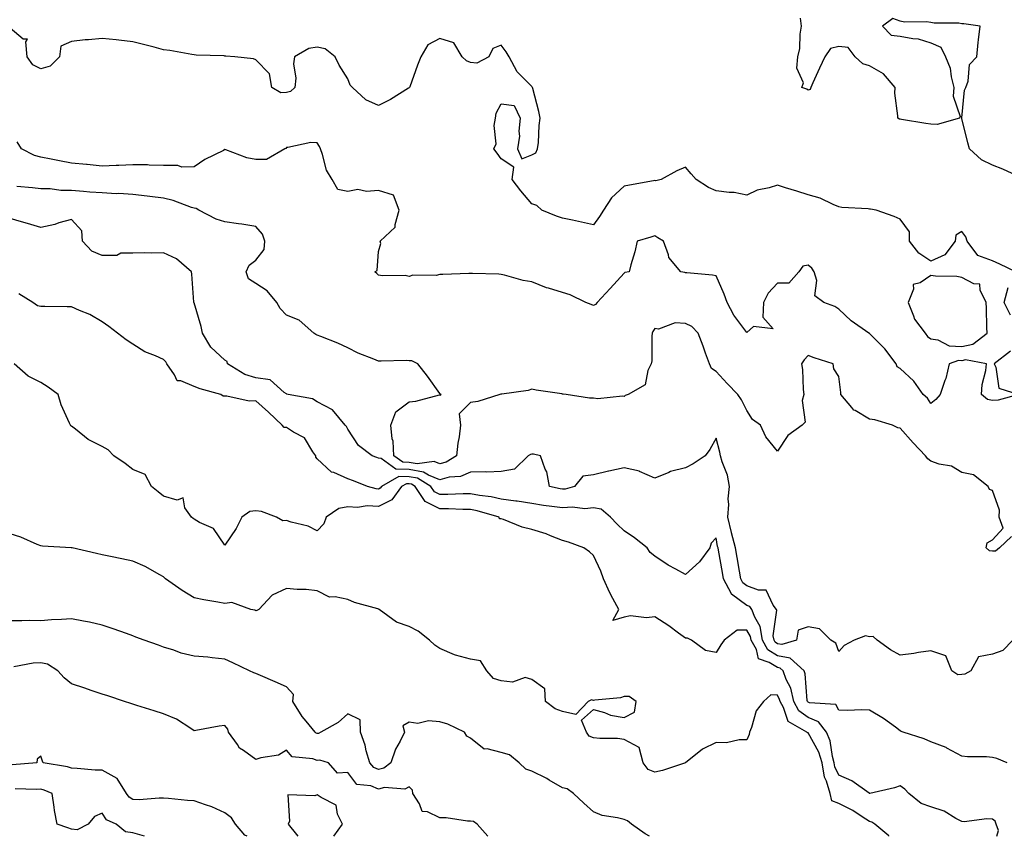
# Model space of a CAD drawing. Units: inches. Extents: x 936803 to 939443, y 7363898 to 7366538.
# Drawn here: x 937831 to 938152, y 7363898 to 7364164 of the extents above; entities that cross this region are included whole.
import ezdxf

# ---------------------------------------------------------------- set-up
doc = ezdxf.new("R2010")
doc.units = ezdxf.units.IN
doc.header["$MEASUREMENT"] = 0
doc.layers.add('Contour_93687363', color=7, linetype='Continuous', true_color=0xde1cab)

msp = doc.modelspace()

# ---------------------------------------------------------------- linework, layer by layer
at = {"layer": 'Contour_93687363'}
for points in [[(938157.33, 7364112.64, 3343), (938151.46, 7364115.33, 3343), (938148.05, 7364116.65, 3343), (938144.45, 7364118.32, 3343), (938140.57, 7364121.92, 3343), (938140.02, 7364123.9, 3343), (938138.14, 7364131.82, 3343), (938138.12, 7364131.92, 3343), (938138.15, 7364132.02, 3343), (938138.94, 7364141.03, 3343), (938139.4, 7364141.92, 3343), (938140.16, 7364144.03, 3343), (938140.55, 7364149.42, 3343), (938142.95, 7364151.92, 3343), (938143.37, 7364156.6, 3343), (938143.56, 7364157.43, 3343), (938144.06, 7364161.92, 3343), (938138.76, 7364162.63, 3343), (938138.05, 7364162.7, 3343), (938137.13, 7364162.85, 3343), (938129.05, 7364162.92, 3343), (938128.05, 7364163.15, 3343), (938126.61, 7364163.36, 3343), (938119.39, 7364163.26, 3343), (938118.05, 7364163.54, 3343), (938115.58, 7364164.39, 3343), (938112.2, 7364161.92, 3343), (938115.09, 7364158.96, 3343), (938118.05, 7364158.64, 3343), (938122.14, 7364157.84, 3343), (938123.89, 7364157.76, 3343), (938128.05, 7364156.53, 3343), (938131.21, 7364155.08, 3343), (938132.78, 7364151.92, 3343), (938134.31, 7364148.18, 3343), (938134.63, 7364145.35, 3343), (938135.54, 7364141.92, 3343), (938135.24, 7364139.11, 3343), (938137.52, 7364132.45, 3343), (938137.35, 7364131.92, 3343), (938130.09, 7364129.88, 3343), (938128.05, 7364130.01, 3343), (938126.32, 7364130.19, 3343), (938118.46, 7364131.51, 3343), (938118.05, 7364131.56, 3343), (938117.76, 7364131.63, 3343), (938117.22, 7364131.92, 3343), (938117.28, 7364132.69, 3343), (938116.25, 7364140.12, 3343), (938116.35, 7364141.92, 3343), (938112.54, 7364146.41, 3343), (938108.05, 7364149.03, 3343), (938105.82, 7364149.69, 3343), (938103.35, 7364151.92, 3343), (938101.11, 7364154.98, 3343), (938098.05, 7364155.24, 3343), (938095.29, 7364154.68, 3343), (938093.46, 7364151.92, 3343), (938091.71, 7364148.26, 3343), (938089.61, 7364143.48, 3343), (938088.9, 7364141.92, 3343), (938088.69, 7364141.28, 3343), (938088.05, 7364141.05, 3343), (938087.55, 7364141.42, 3343), (938085.99, 7364141.92, 3343), (938086.47, 7364143.49, 3343), (938084.38, 7364148.25, 3343), (938084.67, 7364151.92, 3343), (938085.33, 7364154.65, 3343), (938085.45, 7364159.32, 3343), (938085.88, 7364161.92, 3343), (938085.51, 7364164.47, 3343)], [(938155.71, 7364081.92, 3342), (938150.47, 7364084.34, 3342), (938148.05, 7364085.49, 3342), (938143.36, 7364087.23, 3342), (938139.86, 7364091.92, 3342), (938139.38, 7364093.25, 3342), (938138.05, 7364095.01, 3342), (938136.11, 7364093.86, 3342), (938135.93, 7364091.92, 3342), (938132.6, 7364087.37, 3342), (938128.05, 7364085.39, 3342), (938124.07, 7364087.94, 3342), (938121, 7364091.92, 3342), (938121.05, 7364094.93, 3342), (938118.05, 7364099.05, 3342), (938116, 7364099.87, 3342), (938110.18, 7364101.92, 3342), (938108.39, 7364102.26, 3342), (938108.05, 7364102.3, 3342), (938107.6, 7364102.37, 3342), (938099.01, 7364102.88, 3342), (938098.05, 7364103.07, 3342), (938096.15, 7364103.82, 3342), (938091.96, 7364105.83, 3342), (938088.05, 7364107, 3342), (938084.32, 7364108.19, 3342), (938080.69, 7364109.28, 3342), (938078.05, 7364110.1, 3342), (938075.37, 7364109.24, 3342), (938071.44, 7364108.53, 3342), (938068.05, 7364106.89, 3342), (938063.9, 7364107.77, 3342), (938062.27, 7364107.7, 3342), (938058.05, 7364108.28, 3342), (938055.52, 7364109.39, 3342), (938051.57, 7364111.92, 3342), (938049.94, 7364113.81, 3342), (938048.05, 7364116.02, 3342), (938045.23, 7364114.74, 3342), (938040.15, 7364111.92, 3342), (938038.42, 7364111.56, 3342), (938038.05, 7364111.6, 3342), (938037.65, 7364111.52, 3342), (938029.83, 7364110.14, 3342), (938028.05, 7364109.8, 3342), (938023.94, 7364106.03, 3342), (938021.32, 7364101.92, 3342), (938020.07, 7364099.9, 3342), (938018.05, 7364097.24, 3342), (938014.24, 7364098.11, 3342), (938011.29, 7364098.68, 3342), (938008.05, 7364099.37, 3342), (938006.1, 7364099.97, 3342), (938001.28, 7364101.92, 3342), (937999.65, 7364103.52, 3342), (937998.05, 7364104.06, 3342), (937994.43, 7364108.3, 3342), (937991.58, 7364111.92, 3342), (937992.14, 7364116.01, 3342), (937988.05, 7364118.64, 3342), (937986.67, 7364120.55, 3342), (937985.65, 7364121.92, 3342), (937986.36, 7364123.61, 3342), (937985.71, 7364129.57, 3342), (937986.16, 7364131.92, 3342), (937986.38, 7364133.6, 3342), (937988.05, 7364136.64, 3342), (937992.22, 7364136.09, 3342), (937994.18, 7364131.92, 3342), (937993.8, 7364127.67, 3342), (937993.95, 7364126.02, 3342), (937993.39, 7364121.92, 3342), (937994.76, 7364118.64, 3342), (937998.05, 7364120.03, 3342), (937999.3, 7364120.67, 3342), (937999.9, 7364121.92, 3342), (938000.15, 7364124.02, 3342), (938000.43, 7364129.54, 3342), (938000.76, 7364131.92, 3342), (938000.27, 7364134.14, 3342), (937998.33, 7364141.64, 3342), (937998.27, 7364141.92, 3342), (937998.17, 7364142.04, 3342), (937998.05, 7364142.23, 3342), (937993.21, 7364147.08, 3342), (937990.67, 7364151.92, 3342), (937989.7, 7364153.57, 3342), (937988.05, 7364155.73, 3342), (937985.3, 7364154.67, 3342), (937983.95, 7364151.92, 3342), (937980.11, 7364149.86, 3342), (937978.05, 7364150.12, 3342), (937976.7, 7364150.57, 3342), (937975.28, 7364151.92, 3342), (937972.62, 7364156.49, 3342), (937968.05, 7364157.89, 3342), (937964.15, 7364155.81, 3342), (937961.88, 7364151.92, 3342), (937960.73, 7364149.24, 3342), (937958.22, 7364142.09, 3342), (937958.15, 7364141.92, 3342), (937958.1, 7364141.86, 3342), (937958.05, 7364141.84, 3342), (937957.84, 7364141.72, 3342), (937951.98, 7364137.99, 3342), (937948.05, 7364136.03, 3342), (937943.98, 7364137.86, 3342), (937939.56, 7364141.92, 3342), (937938.87, 7364142.74, 3342), (937938.05, 7364144.73, 3342), (937935.3, 7364149.17, 3342), (937933.97, 7364151.92, 3342), (937930.67, 7364154.54, 3342), (937928.05, 7364155.04, 3342), (937925.32, 7364154.65, 3342), (937920.65, 7364151.92, 3342), (937920.33, 7364149.64, 3342), (937921.08, 7364144.95, 3342), (937920.83, 7364141.92, 3342), (937919.35, 7364140.62, 3342), (937918.05, 7364140.28, 3342), (937916.28, 7364140.15, 3342), (937913.35, 7364141.92, 3342), (937912.52, 7364146.39, 3342), (937908.05, 7364150.95, 3342), (937907.38, 7364151.24, 3342), (937901.27, 7364151.92, 3342), (937898.27, 7364152.14, 3342), (937898.05, 7364152.16, 3342), (937897.78, 7364152.2, 3342), (937888.62, 7364152.48, 3342), (937888.05, 7364152.56, 3342), (937887.3, 7364152.67, 3342), (937880.06, 7364153.93, 3342), (937878.05, 7364154.22, 3342), (937874.94, 7364155.03, 3342), (937871.99, 7364155.86, 3342), (937868.05, 7364156.82, 3342), (937863.51, 7364157.38, 3342), (937862.56, 7364157.41, 3342), (937858.05, 7364157.88, 3342), (937853.55, 7364157.42, 3342), (937852.47, 7364157.5, 3342), (937848.05, 7364156.86, 3342), (937844.57, 7364155.4, 3342), (937844.17, 7364151.92, 3342), (937841.14, 7364148.83, 3342), (937838.05, 7364148.04, 3342), (937835.44, 7364149.31, 3342), (937833.56, 7364151.92, 3342), (937833.12, 7364156.85, 3342), (937833.75, 7364157.62, 3342), (937832.35, 7364157.62, 3342), (937828.05, 7364161.26, 3342)], [(938153.95, 7364056.02, 3341), (938148.6, 7364051.92, 3341), (938149.16, 7364050.81, 3341), (938150.13, 7364044.01, 3341), (938156.63, 7364041.92, 3341), (938149.91, 7364040.06, 3341), (938148.05, 7364039.93, 3341), (938146.46, 7364040.33, 3341), (938144.55, 7364041.92, 3341), (938144.76, 7364045.21, 3341), (938145.89, 7364049.76, 3341), (938146.09, 7364051.92, 3341), (938139.29, 7364053.16, 3341), (938138.05, 7364052.91, 3341), (938137, 7364052.97, 3341), (938133.97, 7364051.92, 3341), (938132.88, 7364047.09, 3341), (938132.6, 7364046.47, 3341), (938131.07, 7364041.92, 3341), (938129.67, 7364040.3, 3341), (938128.05, 7364039.01, 3341), (938126.89, 7364040.76, 3341), (938125.45, 7364041.92, 3341), (938122.43, 7364046.3, 3341), (938118.05, 7364050.41, 3341), (938117.06, 7364050.93, 3341), (938116.74, 7364051.92, 3341), (938112.96, 7364056.83, 3341), (938108.05, 7364061.77, 3341), (938107.98, 7364061.85, 3341), (938107.84, 7364061.92, 3341), (938102.07, 7364065.94, 3341), (938098.05, 7364069.73, 3341), (938096.77, 7364070.64, 3341), (938093.1, 7364071.92, 3341), (938090.19, 7364074.06, 3341), (938090.86, 7364079.11, 3341), (938090, 7364081.92, 3341), (938089.24, 7364083.11, 3341), (938088.05, 7364084.03, 3341), (938086.26, 7364083.71, 3341), (938085, 7364081.92, 3341), (938081.79, 7364078.18, 3341), (938078.05, 7364078.15, 3341), (938074.98, 7364074.98, 3341), (938073.5, 7364071.92, 3341), (938073.24, 7364067.11, 3341), (938076.67, 7364063.3, 3341), (938070.19, 7364064.06, 3341), (938068.05, 7364062.15, 3341), (938063.84, 7364067.71, 3341), (938061.64, 7364071.92, 3341), (938060.71, 7364074.58, 3341), (938058.05, 7364080.53, 3341), (938056.92, 7364080.79, 3341), (938048.46, 7364081.51, 3341), (938048.05, 7364081.58, 3341), (938047.82, 7364081.69, 3341), (938046.56, 7364081.92, 3341), (938042.66, 7364086.53, 3341), (938042.57, 7364087.4, 3341), (938040.93, 7364091.92, 3341), (938039.08, 7364092.95, 3341), (938038.05, 7364093.58, 3341), (938036.79, 7364093.18, 3341), (938032.3, 7364091.92, 3341), (938031.55, 7364088.42, 3341), (938030.28, 7364084.15, 3341), (938029.72, 7364081.92, 3341), (938028.33, 7364081.63, 3341), (938028.05, 7364081.4, 3341), (938023.52, 7364076.45, 3341), (938019.3, 7364071.92, 3341), (938018.7, 7364071.27, 3341), (938018.05, 7364070.96, 3341), (938017.33, 7364071.2, 3341), (938015.65, 7364071.92, 3341), (938010.52, 7364074.38, 3341), (938008.05, 7364075.14, 3341), (938003.39, 7364076.59, 3341), (938002.83, 7364076.7, 3341), (937998.05, 7364078.66, 3341), (937995.24, 7364079.11, 3341), (937989.14, 7364080.83, 3341), (937988.05, 7364081.05, 3341), (937987.22, 7364081.1, 3341), (937978.64, 7364081.33, 3341), (937978.05, 7364081.36, 3341), (937977.49, 7364081.36, 3341), (937969, 7364080.97, 3341), (937968.05, 7364080.96, 3341), (937966.84, 7364080.71, 3341), (937959.22, 7364080.76, 3341), (937958.05, 7364080.33, 3341), (937956.78, 7364080.65, 3341), (937949.39, 7364080.58, 3341), (937948.05, 7364080.8, 3341), (937947.48, 7364081.35, 3341), (937946.87, 7364081.92, 3341), (937947.63, 7364082.34, 3341), (937948.05, 7364088.52, 3341), (937948.87, 7364091.1, 3341), (937948.59, 7364091.92, 3341), (937953.52, 7364096.45, 3341), (937953.44, 7364097.31, 3341), (937954.84, 7364101.92, 3341), (937952.93, 7364106.8, 3341), (937948.05, 7364108.38, 3341), (937944.14, 7364108.01, 3341), (937941.28, 7364108.69, 3341), (937938.05, 7364108.05, 3341), (937934.82, 7364108.69, 3341), (937932.93, 7364111.92, 3341), (937931.16, 7364115.03, 3341), (937929.82, 7364120.15, 3341), (937929.14, 7364121.92, 3341), (937928.86, 7364122.73, 3341), (937928.05, 7364123.93, 3341), (937925.99, 7364123.98, 3341), (937918.5, 7364122.37, 3341), (937918.05, 7364122.39, 3341), (937917.88, 7364122.09, 3341), (937917.51, 7364121.92, 3341), (937911.55, 7364118.42, 3341), (937908.05, 7364118.49, 3341), (937905.12, 7364118.99, 3341), (937898.35, 7364121.61, 3341), (937898.05, 7364121.69, 3341), (937897.55, 7364121.42, 3341), (937891.48, 7364118.49, 3341), (937888.05, 7364116.05, 3341), (937884.03, 7364115.94, 3341), (937882.68, 7364116.56, 3341), (937878.05, 7364116.51, 3341), (937873.35, 7364116.62, 3341), (937872.83, 7364116.69, 3341), (937868.05, 7364116.78, 3341), (937863.42, 7364116.55, 3341), (937862.65, 7364116.52, 3341), (937858.05, 7364116.3, 3341), (937853.15, 7364116.82, 3341), (937852.97, 7364116.84, 3341), (937848.05, 7364117.32, 3341), (937844.19, 7364118.06, 3341), (937841.37, 7364118.6, 3341), (937838.05, 7364119.23, 3341), (937835.94, 7364119.81, 3341), (937831.78, 7364121.92, 3341), (937830.32, 7364124.19, 3341)], [(938154.33, 7363995.64, 3340), (938150.4, 7363991.92, 3340), (938149.11, 7363990.85, 3340), (938148.05, 7363990.88, 3340), (938147.08, 7363990.95, 3340), (938146.07, 7363991.92, 3340), (938146.36, 7363993.61, 3340), (938148.05, 7363994.57, 3340), (938151.61, 7363998.36, 3340), (938150.31, 7364001.92, 3340), (938150.42, 7364004.29, 3340), (938148.05, 7364010.7, 3340), (938147.13, 7364011, 3340), (938146.68, 7364011.92, 3340), (938141.86, 7364015.73, 3340), (938138.05, 7364016.49, 3340), (938134.73, 7364018.61, 3340), (938130.73, 7364019.24, 3340), (938128.05, 7364020.18, 3340), (938127.04, 7364020.91, 3340), (938126.31, 7364021.92, 3340), (938122.29, 7364026.16, 3340), (938118.05, 7364030.9, 3340), (938117.22, 7364031.1, 3340), (938115.48, 7364031.92, 3340), (938109.77, 7364033.64, 3340), (938108.05, 7364033.84, 3340), (938103.31, 7364036.66, 3340), (938102.95, 7364036.82, 3340), (938102.3, 7364037.67, 3340), (938098.73, 7364041.92, 3340), (938098.73, 7364042.6, 3340), (938098.05, 7364047.74, 3340), (938096.43, 7364050.3, 3340), (938096.17, 7364051.92, 3340), (938089.95, 7364053.82, 3340), (938088.05, 7364054.59, 3340), (938086.74, 7364053.23, 3340), (938085.86, 7364051.92, 3340), (938086.21, 7364050.08, 3340), (938086.41, 7364043.56, 3340), (938086.65, 7364041.92, 3340), (938086.11, 7364039.97, 3340), (938087.09, 7364032.87, 3340), (938086.04, 7364031.92, 3340), (938081.4, 7364028.57, 3340), (938078.05, 7364023.51, 3340), (938074.23, 7364028.1, 3340), (938072.5, 7364031.92, 3340), (938069.95, 7364033.82, 3340), (938068.05, 7364036.7, 3340), (938066.29, 7364040.16, 3340), (938065.14, 7364041.92, 3340), (938061.67, 7364045.55, 3340), (938058.05, 7364049.43, 3340), (938056.5, 7364050.37, 3340), (938055.84, 7364051.92, 3340), (938054.58, 7364055.39, 3340), (938053.79, 7364057.66, 3340), (938052.16, 7364061.92, 3340), (938050.19, 7364064.06, 3340), (938048.05, 7364065.04, 3340), (938044.72, 7364065.25, 3340), (938039.32, 7364063.19, 3340), (938038.05, 7364063.41, 3340), (938037.48, 7364062.49, 3340), (938037.21, 7364061.92, 3340), (938037.09, 7364060.96, 3340), (938037.1, 7364052.87, 3340), (938036.93, 7364051.92, 3340), (938035.85, 7364049.72, 3340), (938034.89, 7364045.08, 3340), (938029.41, 7364041.92, 3340), (938028.38, 7364041.59, 3340), (938028.05, 7364041.23, 3340), (938027.53, 7364041.4, 3340), (938019.46, 7364040.51, 3340), (938018.05, 7364040.75, 3340), (938016.85, 7364040.72, 3340), (938009.24, 7364041.92, 3340), (938008.21, 7364042.08, 3340), (938008.05, 7364042.08, 3340), (938007.84, 7364042.12, 3340), (937999.44, 7364043.31, 3340), (937998.05, 7364043.69, 3340), (937996.77, 7364043.2, 3340), (937988.19, 7364042.06, 3340), (937988.05, 7364042.02, 3340), (937987.94, 7364042.03, 3340), (937987.54, 7364041.92, 3340), (937980.37, 7364039.59, 3340), (937978.05, 7364039.3, 3340), (937974.36, 7364035.61, 3340), (937974.81, 7364031.92, 3340), (937974.3, 7364028.17, 3340), (937973.94, 7364026.03, 3340), (937973.43, 7364021.92, 3340), (937970.06, 7364019.91, 3340), (937968.05, 7364019.38, 3340), (937966.23, 7364020.1, 3340), (937960.65, 7364019.32, 3340), (937958.05, 7364019.77, 3340), (937955.98, 7364019.85, 3340), (937953.08, 7364021.92, 3340), (937952.81, 7364026.68, 3340), (937952.51, 7364027.46, 3340), (937952.03, 7364031.92, 3340), (937953.69, 7364036.28, 3340), (937958.05, 7364039.57, 3340), (937960.21, 7364039.76, 3340), (937967.97, 7364041.84, 3340), (937968.05, 7364041.85, 3340), (937968.26, 7364041.71, 3340), (937968.46, 7364041.92, 3340), (937968.21, 7364042.08, 3340), (937968.05, 7364042.26, 3340), (937964.04, 7364047.91, 3340), (937960.91, 7364051.92, 3340), (937958.97, 7364052.84, 3340), (937958.05, 7364052.94, 3340), (937957.02, 7364052.95, 3340), (937948.91, 7364052.78, 3340), (937948.05, 7364052.79, 3340), (937946.53, 7364053.44, 3340), (937941.48, 7364055.36, 3340), (937938.05, 7364057.07, 3340), (937934.82, 7364058.69, 3340), (937929.22, 7364060.76, 3340), (937928.05, 7364061.24, 3340), (937927.64, 7364061.51, 3340), (937926.97, 7364061.92, 3340), (937922.23, 7364066.1, 3340), (937918.05, 7364067.71, 3340), (937916.07, 7364069.94, 3340), (937914.89, 7364071.92, 3340), (937911.77, 7364075.64, 3340), (937908.05, 7364078.05, 3340), (937905.72, 7364079.59, 3340), (937904.94, 7364081.92, 3340), (937905.94, 7364084.03, 3340), (937908.05, 7364085.64, 3340), (937910.85, 7364089.12, 3340), (937911.03, 7364091.92, 3340), (937910.3, 7364094.17, 3340), (937908.05, 7364096.65, 3340), (937903.54, 7364097.41, 3340), (937902.46, 7364097.5, 3340), (937898.05, 7364098.16, 3340), (937895.21, 7364099.08, 3340), (937889.48, 7364101.92, 3340), (937888.63, 7364102.5, 3340), (937888.05, 7364102.57, 3340), (937887.1, 7364102.87, 3340), (937881.19, 7364105.07, 3340), (937878.05, 7364105.88, 3340), (937873.53, 7364106.44, 3340), (937872.7, 7364106.57, 3340), (937868.05, 7364107.11, 3340), (937863.5, 7364107.37, 3340), (937862.63, 7364107.34, 3340), (937858.05, 7364107.57, 3340), (937854, 7364107.87, 3340), (937851.92, 7364108.05, 3340), (937848.05, 7364108.34, 3340), (937844.52, 7364108.39, 3340), (937841.1, 7364108.87, 3340), (937838.05, 7364108.92, 3340), (937835.34, 7364109.21, 3340), (937830.28, 7364109.69, 3340)], [(938154.75, 7363961.92, 3339), (938151.48, 7363958.49, 3339), (938148.05, 7363957.31, 3339), (938143.5, 7363956.47, 3339), (938141.04, 7363951.92, 3339), (938139.11, 7363950.85, 3339), (938138.05, 7363950.76, 3339), (938136.77, 7363950.64, 3339), (938134.89, 7363951.92, 3339), (938132.91, 7363956.78, 3339), (938128.05, 7363958.46, 3339), (938124.01, 7363957.88, 3339), (938122.47, 7363957.5, 3339), (938118.05, 7363957.01, 3339), (938114.84, 7363958.7, 3339), (938110.54, 7363961.92, 3339), (938109.2, 7363963.07, 3339), (938108.05, 7363963, 3339), (938106.67, 7363963.3, 3339), (938103.01, 7363961.92, 3339), (938099.81, 7363960.16, 3339), (938098.05, 7363958.17, 3339), (938097.04, 7363960.91, 3339), (938095.46, 7363961.92, 3339), (938091.72, 7363965.59, 3339), (938088.05, 7363966.29, 3339), (938084.8, 7363965.16, 3339), (938084.25, 7363961.92, 3339), (938079.51, 7363960.46, 3339), (938078.05, 7363960.73, 3339), (938077.32, 7363961.19, 3339), (938076.91, 7363961.92, 3339), (938076.68, 7363963.29, 3339), (938077.78, 7363971.65, 3339), (938077.68, 7363971.92, 3339), (938076.64, 7363973.33, 3339), (938074.32, 7363978.19, 3339), (938071.82, 7363978.15, 3339), (938068.05, 7363979.63, 3339), (938066.73, 7363980.6, 3339), (938066.05, 7363981.92, 3339), (938065.65, 7363984.32, 3339), (938064.93, 7363988.81, 3339), (938064.4, 7363991.92, 3339), (938063.06, 7363996.91, 3339), (938063.05, 7363996.92, 3339), (938061.89, 7364001.92, 3339), (938062.19, 7364006.06, 3339), (938062, 7364007.97, 3339), (938062.42, 7364011.92, 3339), (938061.81, 7364015.68, 3339), (938060, 7364019.97, 3339), (938059.51, 7364021.92, 3339), (938059.29, 7364023.16, 3339), (938058.05, 7364027.72, 3339), (938055.98, 7364023.99, 3339), (938054.48, 7364021.92, 3339), (938050.62, 7364019.35, 3339), (938048.05, 7364018.04, 3339), (938043.17, 7364016.8, 3339), (938042.64, 7364016.51, 3339), (938038.05, 7364014.67, 3339), (938033.11, 7364016.86, 3339), (938033.04, 7364016.91, 3339), (938028.05, 7364018.05, 3339), (938023.11, 7364016.98, 3339), (938023.01, 7364016.96, 3339), (938018.05, 7364015.7, 3339), (938014.65, 7364015.32, 3339), (938011.94, 7364011.92, 3339), (938008.88, 7364011.09, 3339), (938008.05, 7364011.04, 3339), (938007.28, 7364011.15, 3339), (938003.81, 7364011.92, 3339), (938002.85, 7364016.72, 3339), (938002.36, 7364017.61, 3339), (938000.79, 7364021.92, 3339), (937998.6, 7364022.47, 3339), (937998.05, 7364022.46, 3339), (937997.57, 7364022.4, 3339), (937996.77, 7364021.92, 3339), (937992.35, 7364017.63, 3339), (937988.05, 7364016.79, 3339), (937983.32, 7364016.65, 3339), (937982.87, 7364016.74, 3339), (937978.05, 7364016.65, 3339), (937974.79, 7364015.18, 3339), (937971.08, 7364014.95, 3339), (937968.05, 7364014.16, 3339), (937964.34, 7364015.62, 3339), (937962.75, 7364016.62, 3339), (937958.05, 7364017.45, 3339), (937953.75, 7364017.62, 3339), (937948.91, 7364021.05, 3339), (937948.05, 7364021.21, 3339), (937947.54, 7364021.41, 3339), (937945.98, 7364021.92, 3339), (937941.49, 7364025.36, 3339), (937938.05, 7364030.64, 3339), (937937.62, 7364031.49, 3339), (937937.18, 7364031.92, 3339), (937933.02, 7364036.89, 3339), (937928.05, 7364039.56, 3339), (937926.6, 7364040.47, 3339), (937918.58, 7364041.92, 3339), (937918.18, 7364042.05, 3339), (937918.05, 7364042.14, 3339), (937917.37, 7364042.6, 3339), (937912.8, 7364046.67, 3339), (937908.05, 7364047.32, 3339), (937904.53, 7364048.4, 3339), (937898.9, 7364051.92, 3339), (937898.79, 7364052.66, 3339), (937898.05, 7364053.11, 3339), (937893.44, 7364057.31, 3339), (937890.7, 7364061.92, 3339), (937890.25, 7364064.12, 3339), (937888.05, 7364071.79, 3339), (937888.01, 7364071.87, 3339), (937887.94, 7364071.92, 3339), (937887.92, 7364072.05, 3339), (937887.26, 7364081.13, 3339), (937887.09, 7364081.92, 3339), (937882.24, 7364086.11, 3339), (937878.05, 7364088.1, 3339), (937874.14, 7364088.01, 3339), (937871.94, 7364088.03, 3339), (937868.05, 7364087.94, 3339), (937864.11, 7364087.99, 3339), (937862.77, 7364087.21, 3339), (937858.05, 7364087.22, 3339), (937854.69, 7364088.56, 3339), (937851.61, 7364091.92, 3339), (937851.36, 7364095.23, 3339), (937848.05, 7364098.98, 3339), (937843.97, 7364097.84, 3339), (937842.64, 7364097.33, 3339), (937838.05, 7364096.36, 3339), (937833.72, 7364097.59, 3339), (937831.8, 7364098.17, 3339), (937828.05, 7364099.27, 3339)], [(938153.93, 7364067.8, 3342), (938151.93, 7364071.92, 3342), (938153.18, 7364076.79, 3342)], [(938152.91, 7363921.92, 3338), (938149.46, 7363923.33, 3338), (938148.05, 7363923.65, 3338), (938146.09, 7363923.89, 3338), (938139.97, 7363923.84, 3338), (938138.05, 7363924.15, 3338), (938133.21, 7363926.76, 3338), (938133.02, 7363926.88, 3338), (938128.05, 7363928.77, 3338), (938125.86, 7363929.73, 3338), (938118.95, 7363931.92, 3338), (938118.29, 7363932.16, 3338), (938118.05, 7363932.37, 3338), (938116.45, 7363933.52, 3338), (938112.55, 7363936.42, 3338), (938108.05, 7363939.12, 3338), (938105.32, 7363939.19, 3338), (938100.97, 7363939, 3338), (938098.05, 7363939.06, 3338), (938097.05, 7363940.93, 3338), (938088.5, 7363941.47, 3338), (938088.05, 7363941.66, 3338), (938087.9, 7363941.77, 3338), (938087.82, 7363941.92, 3338), (938087.74, 7363942.23, 3338), (938087.05, 7363950.92, 3338), (938086.69, 7363951.92, 3338), (938082.19, 7363956.06, 3338), (938078.05, 7363956.84, 3338), (938074.91, 7363958.78, 3338), (938073.17, 7363961.92, 3338), (938072.43, 7363966.3, 3338), (938070.62, 7363969.35, 3338), (938069.69, 7363971.92, 3338), (938068.99, 7363972.86, 3338), (938068.05, 7363973.23, 3338), (938063.11, 7363976.86, 3338), (938063.03, 7363976.9, 3338), (938063.02, 7363976.95, 3338), (938060.47, 7363981.92, 3338), (938060.12, 7363983.99, 3338), (938058.81, 7363991.16, 3338), (938058.68, 7363991.92, 3338), (938058.55, 7363992.42, 3338), (938058.05, 7363995.18, 3338), (938056.43, 7363993.54, 3338), (938056.05, 7363991.92, 3338), (938052.61, 7363987.36, 3338), (938048.05, 7363983.28, 3338), (938044.95, 7363985.02, 3338), (938042.46, 7363986.33, 3338), (938038.05, 7363989.22, 3338), (938036.56, 7363990.43, 3338), (938035.54, 7363991.92, 3338), (938031.41, 7363995.28, 3338), (938028.05, 7363997.53, 3338), (938025.8, 7363999.67, 3338), (938023.59, 7364001.92, 3338), (938020.64, 7364004.52, 3338), (938018.05, 7364004.99, 3338), (938015.25, 7364004.72, 3338), (938011.3, 7364005.17, 3338), (938008.05, 7364004.95, 3338), (938004.5, 7364005.47, 3338), (938001.85, 7364005.72, 3338), (937998.05, 7364006.36, 3338), (937993.25, 7364007.12, 3338), (937992.81, 7364007.16, 3338), (937988.05, 7364007.83, 3338), (937984.71, 7364008.58, 3338), (937981, 7364008.97, 3338), (937978.05, 7364009.52, 3338), (937975.65, 7364009.52, 3338), (937970.67, 7364009.3, 3338), (937968.05, 7364009.3, 3338), (937966.3, 7364010.16, 3338), (937965.12, 7364011.92, 3338), (937960.77, 7364014.64, 3338), (937958.05, 7364015.12, 3338), (937954.72, 7364015.25, 3338), (937949, 7364011.92, 3338), (937948.6, 7364011.37, 3338), (937948.05, 7364011.1, 3338), (937947.27, 7364011.14, 3338), (937944.46, 7364011.92, 3338), (937939.94, 7364013.81, 3338), (937938.05, 7364014.49, 3338), (937933.49, 7364016.47, 3338), (937932.78, 7364016.65, 3338), (937928.05, 7364020.93, 3338), (937927.66, 7364021.53, 3338), (937927.69, 7364021.92, 3338), (937926.71, 7364023.26, 3338), (937923.93, 7364027.8, 3338), (937920.36, 7364029.61, 3338), (937918.05, 7364031.12, 3338), (937917.32, 7364031.19, 3338), (937916.72, 7364031.92, 3338), (937912.26, 7364036.13, 3338), (937908.05, 7364039.82, 3338), (937905.88, 7364039.75, 3338), (937898.6, 7364041.37, 3338), (937898.05, 7364041.34, 3338), (937897.5, 7364041.37, 3338), (937896.73, 7364041.92, 3338), (937889.95, 7364043.82, 3338), (937888.05, 7364044.5, 3338), (937883.65, 7364046.32, 3338), (937882.45, 7364046.32, 3338), (937881.63, 7364048.33, 3338), (937879.11, 7364051.92, 3338), (937878.74, 7364052.61, 3338), (937878.05, 7364053.35, 3338), (937875.41, 7364054.56, 3338), (937871.97, 7364055.84, 3338), (937868.05, 7364058.32, 3338), (937865.88, 7364059.75, 3338), (937862.98, 7364061.92, 3338), (937860.25, 7364064.12, 3338), (937858.05, 7364065.62, 3338), (937854.07, 7364067.94, 3338), (937850.67, 7364069.3, 3338), (937848.05, 7364070.51, 3338), (937846.65, 7364070.53, 3338), (937839.4, 7364070.57, 3338), (937838.05, 7364070.59, 3338), (937836.95, 7364070.82, 3338), (937835.42, 7364071.92, 3338), (937830.84, 7364074.71, 3338)], [(938149.55, 7363898, 3337), (938150.06, 7363899.91, 3337), (938149.31, 7363901.92, 3337), (938149.01, 7363902.88, 3337), (938148.05, 7363903.58, 3337), (938146.24, 7363903.73, 3337), (938138.85, 7363902.72, 3337), (938138.05, 7363902.82, 3337), (938136.17, 7363903.8, 3337), (938132.36, 7363906.23, 3337), (938128.05, 7363907.57, 3337), (938124.83, 7363908.69, 3337), (938120.87, 7363911.92, 3337), (938119.53, 7363913.4, 3337), (938118.05, 7363914.39, 3337), (938116.18, 7363913.79, 3337), (938108.09, 7363911.96, 3337), (938108.05, 7363911.95, 3337), (938107.96, 7363912.01, 3337), (938102.22, 7363916.1, 3337), (938098.05, 7363917.92, 3337), (938096.77, 7363920.64, 3337), (938096.54, 7363921.92, 3337), (938095.92, 7363924.05, 3337), (938095.21, 7363929.08, 3337), (938093.96, 7363931.92, 3337), (938091.41, 7363935.29, 3337), (938088.05, 7363936.72, 3337), (938085.04, 7363938.91, 3337), (938083.36, 7363941.92, 3337), (938082.34, 7363946.21, 3337), (938080.9, 7363949.07, 3337), (938079.85, 7363951.92, 3337), (938078.91, 7363952.78, 3337), (938078.05, 7363952.95, 3337), (938075.36, 7363954.61, 3337), (938071.9, 7363955.77, 3337), (938071.15, 7363958.82, 3337), (938069.44, 7363961.92, 3337), (938069.24, 7363963.1, 3337), (938068.05, 7363965.1, 3337), (938064.87, 7363965.1, 3337), (938060.69, 7363961.92, 3337), (938059.59, 7363960.38, 3337), (938058.05, 7363957.87, 3337), (938054.6, 7363958.48, 3337), (938050.01, 7363961.92, 3337), (938048.69, 7363962.56, 3337), (938048.05, 7363962.54, 3337), (938045.76, 7363964.21, 3337), (938042.66, 7363966.53, 3337), (938038.05, 7363969.51, 3337), (938035.34, 7363969.21, 3337), (938030.2, 7363969.77, 3337), (938028.05, 7363969.39, 3337), (938024.37, 7363968.25, 3337), (938026.37, 7363971.92, 3337), (938024.45, 7363975.52, 3337), (938023.42, 7363977.29, 3337), (938021.38, 7363981.92, 3337), (938020.48, 7363984.35, 3337), (938018.05, 7363989.51, 3337), (938016.76, 7363990.62, 3337), (938014.99, 7363991.92, 3337), (938009.92, 7363993.8, 3337), (938008.05, 7363994.34, 3337), (938004.09, 7363995.88, 3337), (938002.68, 7363996.56, 3337), (937998.05, 7363997.89, 3337), (937994.87, 7363998.74, 3337), (937988.82, 7364001.15, 3337), (937988.05, 7364001.4, 3337), (937987.5, 7364001.37, 3337), (937987.36, 7364001.92, 3337), (937980.2, 7364004.07, 3337), (937978.05, 7364004.47, 3337), (937975.49, 7364004.48, 3337), (937970.83, 7364004.7, 3337), (937968.05, 7364004.71, 3337), (937963.22, 7364007.09, 3337), (937959.98, 7364011.92, 3337), (937958.8, 7364012.66, 3337), (937958.05, 7364012.8, 3337), (937957.14, 7364012.83, 3337), (937955.57, 7364011.92, 3337), (937952.42, 7364007.56, 3337), (937948.05, 7364005.48, 3337), (937944.33, 7364005.64, 3337), (937941.22, 7364005.09, 3337), (937938.05, 7364005.3, 3337), (937935.14, 7364004.83, 3337), (937931.06, 7364001.92, 3337), (937930.22, 7363999.75, 3337), (937928.05, 7363997.52, 3337), (937925.19, 7363999.06, 3337), (937919.64, 7364000.33, 3337), (937918.05, 7364000.9, 3337), (937916.94, 7364000.81, 3337), (937914.88, 7364001.92, 3337), (937909.95, 7364003.82, 3337), (937908.05, 7364004.03, 3337), (937906.17, 7364003.8, 3337), (937903.56, 7364001.92, 3337), (937901.72, 7363998.25, 3337), (937898.05, 7363992.89, 3337), (937894.35, 7363998.22, 3337), (937889.71, 7364000.25, 3337), (937888.05, 7364001.26, 3337), (937887.67, 7364001.54, 3337), (937887.1, 7364001.92, 3337), (937884.94, 7364005.02, 3337), (937884.38, 7364008.25, 3337), (937882.43, 7364007.54, 3337), (937878.05, 7364008.77, 3337), (937876.32, 7364010.19, 3337), (937874.13, 7364011.92, 3337), (937872, 7364015.87, 3337), (937868.05, 7364017.47, 3337), (937865.55, 7364019.42, 3337), (937861.8, 7364021.92, 3337), (937859.98, 7364023.85, 3337), (937858.05, 7364024.95, 3337), (937853.43, 7364027.3, 3337), (937849.3, 7364030.67, 3337), (937848.05, 7364031.63, 3337), (937847.87, 7364031.74, 3337), (937847.67, 7364031.92, 3337), (937847.44, 7364032.53, 3337), (937844.63, 7364038.5, 3337), (937843.66, 7364041.92, 3337), (937840.48, 7364044.35, 3337), (937838.05, 7364045.86, 3337), (937833.98, 7364047.85, 3337), (937829.38, 7364051.92, 3337)], [(938114.35, 7363898, 3336), (938114.33, 7363898.2, 3336), (938109.73, 7363901.92, 3336), (938108.78, 7363902.65, 3336), (938108.05, 7363902.8, 3336), (938105.62, 7363904.35, 3336), (938102.55, 7363906.42, 3336), (938098.05, 7363908.74, 3336), (938095.73, 7363909.6, 3336), (938095.22, 7363911.92, 3336), (938094.01, 7363915.96, 3336), (938093.4, 7363917.27, 3336), (938092.55, 7363921.92, 3336), (938091.54, 7363925.41, 3336), (938088.05, 7363931.67, 3336), (938087.82, 7363931.69, 3336), (938087.63, 7363931.92, 3336), (938081.49, 7363935.36, 3336), (938079.99, 7363939.98, 3336), (938078.91, 7363941.92, 3336), (938078.74, 7363942.61, 3336), (938078.05, 7363944, 3336), (938075.89, 7363944.09, 3336), (938073.49, 7363941.92, 3336), (938071.13, 7363938.84, 3336), (938069.57, 7363933.44, 3336), (938068.9, 7363931.92, 3336), (938068.78, 7363931.19, 3336), (938068.05, 7363929.42, 3336), (938065.56, 7363929.43, 3336), (938061.46, 7363928.5, 3336), (938058.05, 7363928.52, 3336), (938053.57, 7363926.4, 3336), (938048.11, 7363921.92, 3336), (938048.07, 7363921.89, 3336), (938048.05, 7363921.89, 3336), (938048.02, 7363921.89, 3336), (938040.54, 7363919.43, 3336), (938038.05, 7363918.9, 3336), (938035.91, 7363919.78, 3336), (938034.33, 7363921.92, 3336), (938033.03, 7363926.89, 3336), (938028.05, 7363929.56, 3336), (938025.97, 7363929.84, 3336), (938020.13, 7363929.84, 3336), (938018.05, 7363930.06, 3336), (938016.73, 7363930.6, 3336), (938015.85, 7363931.92, 3336), (938014.17, 7363935.8, 3336), (938018.05, 7363939.27, 3336), (938021.66, 7363938.3, 3336), (938023.62, 7363937.48, 3336), (938028.05, 7363936.7, 3336), (938031.48, 7363938.49, 3336), (938031.97, 7363941.92, 3336), (938029.71, 7363943.58, 3336), (938028.05, 7363943.49, 3336), (938026.9, 7363943.07, 3336), (938018.5, 7363942.37, 3336), (938018.05, 7363942.26, 3336), (938017.5, 7363942.46, 3336), (938016.34, 7363941.92, 3336), (938012.34, 7363937.63, 3336), (938008.05, 7363938.62, 3336), (938005.6, 7363939.48, 3336), (938002.49, 7363941.92, 3336), (938002.21, 7363946.08, 3336), (937998.05, 7363949.07, 3336), (937995.89, 7363949.76, 3336), (937991.72, 7363948.26, 3336), (937988.05, 7363948.63, 3336), (937985.55, 7363949.42, 3336), (937983.33, 7363951.92, 3336), (937981.25, 7363955.12, 3336), (937978.05, 7363955.75, 3336), (937973.1, 7363956.97, 3336), (937972.86, 7363957.11, 3336), (937968.05, 7363959.15, 3336), (937966.43, 7363960.3, 3336), (937964.63, 7363961.92, 3336), (937960.95, 7363964.82, 3336), (937958.05, 7363966.32, 3336), (937953.87, 7363967.73, 3336), (937948.29, 7363971.92, 3336), (937948.18, 7363972.04, 3336), (937948.05, 7363972.04, 3336), (937947.86, 7363972.11, 3336), (937940.26, 7363974.13, 3336), (937938.05, 7363975.11, 3336), (937933.93, 7363976.04, 3336), (937932.05, 7363975.92, 3336), (937928.05, 7363977.94, 3336), (937924.48, 7363978.35, 3336), (937921.57, 7363978.4, 3336), (937918.05, 7363978.74, 3336), (937913.46, 7363976.51, 3336), (937909.05, 7363971.92, 3336), (937908.38, 7363971.59, 3336), (937908.05, 7363971.5, 3336), (937907.76, 7363971.63, 3336), (937906.46, 7363971.92, 3336), (937900.33, 7363974.2, 3336), (937898.05, 7363973.83, 3336), (937895.71, 7363974.26, 3336), (937891.17, 7363975.04, 3336), (937888.05, 7363975.64, 3336), (937884.15, 7363978.02, 3336), (937878.62, 7363981.92, 3336), (937878.34, 7363982.21, 3336), (937878.05, 7363982.48, 3336), (937876.84, 7363983.13, 3336), (937872.07, 7363985.94, 3336), (937868.05, 7363987.65, 3336), (937864.49, 7363988.35, 3336), (937860.8, 7363989.16, 3336), (937858.05, 7363989.74, 3336), (937856.21, 7363990.09, 3336), (937848.29, 7363991.92, 3336), (937848.11, 7363991.98, 3336), (937848.05, 7363991.98, 3336), (937847.97, 7363992, 3336), (937838.64, 7363992.5, 3336), (937838.05, 7363992.65, 3336), (937836.86, 7363993.11, 3336), (937831.55, 7363995.42, 3336), (937828.05, 7363996.57, 3336)], [(938036.38, 7363898, 3335), (938034.93, 7363898.8, 3335), (938030.49, 7363901.92, 3335), (938029.2, 7363903.07, 3335), (938028.05, 7363903.45, 3335), (938025.91, 7363904.06, 3335), (938020.9, 7363904.76, 3335), (938018.05, 7363906, 3335), (938014.97, 7363908.84, 3335), (938011.57, 7363911.92, 3335), (938009.55, 7363913.42, 3335), (938008.05, 7363913.8, 3335), (938003.64, 7363916.34, 3335), (938002.91, 7363916.78, 3335), (937998.05, 7363919.18, 3335), (937996.04, 7363919.91, 3335), (937993.94, 7363921.92, 3335), (937990.71, 7363924.58, 3335), (937988.05, 7363925.27, 3335), (937983.48, 7363926.49, 3335), (937982.53, 7363926.4, 3335), (937978.05, 7363929.92, 3335), (937976.8, 7363930.67, 3335), (937976.03, 7363931.92, 3335), (937970.62, 7363934.49, 3335), (937968.05, 7363935.3, 3335), (937964.35, 7363935.62, 3335), (937960.84, 7363934.71, 3335), (937958.05, 7363935.23, 3335), (937956.02, 7363933.95, 3335), (937956.54, 7363931.92, 3335), (937955.1, 7363928.97, 3335), (937953.61, 7363926.36, 3335), (937952.05, 7363921.92, 3335), (937949.79, 7363920.18, 3335), (937948.05, 7363919.77, 3335), (937946.52, 7363920.39, 3335), (937945.19, 7363921.92, 3335), (937944.08, 7363925.89, 3335), (937943.77, 7363927.64, 3335), (937942.16, 7363931.92, 3335), (937942.11, 7363935.98, 3335), (937938.05, 7363937.85, 3335), (937934.87, 7363935.1, 3335), (937929.27, 7363931.92, 3335), (937928.46, 7363931.51, 3335), (937928.05, 7363931.48, 3335), (937927.74, 7363931.61, 3335), (937927.44, 7363931.92, 3335), (937924.49, 7363935.48, 3335), (937923.16, 7363937.03, 3335), (937920.19, 7363941.92, 3335), (937920.34, 7363944.22, 3335), (937918.05, 7363946.7, 3335), (937914.45, 7363948.32, 3335), (937909.64, 7363950.34, 3335), (937908.05, 7363951.02, 3335), (937907.42, 7363951.3, 3335), (937906.06, 7363951.92, 3335), (937900.59, 7363954.47, 3335), (937898.05, 7363955.73, 3335), (937893.84, 7363956.13, 3335), (937892.48, 7363956.35, 3335), (937888.05, 7363956.71, 3335), (937883.76, 7363957.63, 3335), (937881.33, 7363958.65, 3335), (937878.05, 7363959.63, 3335), (937876.38, 7363960.25, 3335), (937871.76, 7363961.92, 3335), (937869.02, 7363962.89, 3335), (937868.05, 7363963.29, 3335), (937865.94, 7363964.03, 3335), (937861.67, 7363965.54, 3335), (937858.05, 7363966.81, 3335), (937853.89, 7363967.76, 3335), (937851.93, 7363968.04, 3335), (937848.05, 7363968.81, 3335), (937844.74, 7363968.61, 3335), (937841.5, 7363968.47, 3335), (937838.05, 7363968.24, 3335), (937834.43, 7363968.3, 3335), (937831.82, 7363968.15, 3335), (937828.05, 7363968.2, 3335)], [(937983.66, 7363898, 3334), (937980.25, 7363901.92, 3334), (937978.99, 7363902.86, 3334), (937978.05, 7363902.88, 3334), (937977.09, 7363902.88, 3334), (937970.13, 7363904, 3334), (937968.05, 7363904, 3334), (937964.05, 7363905.92, 3334), (937962.24, 7363906.11, 3334), (937961.43, 7363908.54, 3334), (937959.25, 7363911.92, 3334), (937959.1, 7363912.98, 3334), (937958.05, 7363914.17, 3334), (937956.64, 7363913.33, 3334), (937950, 7363913.87, 3334), (937948.05, 7363913.4, 3334), (937945.54, 7363914.43, 3334), (937941.01, 7363914.88, 3334), (937938.05, 7363918.76, 3334), (937934.71, 7363918.59, 3334), (937931.78, 7363921.92, 3334), (937928.92, 7363922.79, 3334), (937928.05, 7363922.73, 3334), (937926.72, 7363923.25, 3334), (937919.98, 7363923.85, 3334), (937918.05, 7363926.09, 3334), (937915.49, 7363924.48, 3334), (937909.7, 7363923.57, 3334), (937908.05, 7363923, 3334), (937904.05, 7363925.92, 3334), (937902.82, 7363926.69, 3334), (937902.1, 7363927.87, 3334), (937899.19, 7363931.92, 3334), (937899.01, 7363932.88, 3334), (937898.05, 7363934.1, 3334), (937896.11, 7363933.86, 3334), (937888.6, 7363932.47, 3334), (937888.05, 7363932.4, 3334), (937886.88, 7363933.09, 3334), (937882.3, 7363936.17, 3334), (937878.05, 7363937.86, 3334), (937874.97, 7363938.84, 3334), (937869.36, 7363940.61, 3334), (937868.05, 7363941.02, 3334), (937867.37, 7363941.24, 3334), (937865.31, 7363941.92, 3334), (937859.86, 7363943.73, 3334), (937858.05, 7363944.34, 3334), (937854.43, 7363945.54, 3334), (937852.36, 7363946.23, 3334), (937848.05, 7363947.66, 3334), (937845.71, 7363949.58, 3334), (937843.55, 7363951.92, 3334), (937840.19, 7363954.06, 3334), (937838.05, 7363954.53, 3334), (937835.59, 7363954.37, 3334), (937829.31, 7363953.18, 3334)], [(937905.24, 7363898, 3333), (937904.51, 7363898.37, 3333), (937901.45, 7363901.92, 3333), (937900.15, 7363904.02, 3333), (937898.05, 7363905.69, 3333), (937893.74, 7363907.61, 3333), (937891.74, 7363908.23, 3333), (937888.05, 7363909.6, 3333), (937885.81, 7363909.68, 3333), (937879.67, 7363910.3, 3333), (937878.05, 7363910.37, 3333), (937876.57, 7363910.44, 3333), (937870.05, 7363909.92, 3333), (937868.05, 7363909.99, 3333), (937866.85, 7363910.73, 3333), (937865.94, 7363911.92, 3333), (937862.93, 7363916.8, 3333), (937858.05, 7363919.5, 3333), (937855.72, 7363919.59, 3333), (937849.86, 7363920.11, 3333), (937848.05, 7363920.18, 3333), (937846.75, 7363920.62, 3333), (937838.86, 7363921.92, 3333), (937838.61, 7363922.48, 3333), (937838.05, 7363924.06, 3333), (937836.84, 7363923.13, 3333), (937836.71, 7363921.92, 3333), (937828.71, 7363921.26, 3333)], [(937871.81, 7363898, 3332), (937868.05, 7363899.1, 3332), (937865.63, 7363899.5, 3332), (937862.62, 7363901.92, 3332), (937859.47, 7363903.34, 3332), (937858.05, 7363905.52, 3332), (937855.49, 7363904.48, 3332), (937853.5, 7363901.92, 3332), (937849.87, 7363900.1, 3332), (937848.05, 7363900.34, 3332), (937846.9, 7363900.77, 3332), (937843.33, 7363901.92, 3332), (937842.54, 7363906.41, 3332), (937842.44, 7363907.53, 3332), (937841.78, 7363911.92, 3332), (937839.16, 7363913.03, 3332), (937838.05, 7363913.32, 3332), (937836.69, 7363913.28, 3332), (937829.64, 7363913.51, 3332)], [(937933.47, 7363898, 3334), (937936.3, 7363901.92, 3334), (937934.71, 7363905.26, 3334), (937934.26, 7363908.13, 3334), (937929.37, 7363910.6, 3334), (937928.05, 7363911.56, 3334), (937927.32, 7363911.19, 3334), (937918.49, 7363911.48, 3334), (937919.07, 7363902.94, 3334), (937918.58, 7363901.92, 3334), (937921.4, 7363898.57, 3334), (937921.79, 7363898, 3334)]]:
    msp.add_polyline3d(points, dxfattribs=at)
msp.add_polyline3d([(938138.05, 7364057.59, 3342), (938141.66, 7364058.31, 3342), (938146.38, 7364061.92, 3342), (938146.25, 7364063.71, 3342), (938146.18, 7364070.05, 3342), (938146.05, 7364071.92, 3342), (938144.02, 7364075.96, 3342), (938143.95, 7364077.83, 3342), (938142.04, 7364077.92, 3342), (938138.05, 7364079.99, 3342), (938136.46, 7364080.33, 3342), (938129.52, 7364080.45, 3342), (938128.05, 7364080.67, 3342), (938124.47, 7364078.34, 3342), (938122.23, 7364077.74, 3342), (938122.34, 7364076.21, 3342), (938120.6, 7364071.92, 3342), (938122.37, 7364067.6, 3342), (938122.63, 7364066.49, 3342), (938126.14, 7364061.92, 3342), (938126.9, 7364060.77, 3342), (938128.05, 7364060.03, 3342), (938130.26, 7364059.71, 3342), (938133.95, 7364057.82, 3342)], close=True, dxfattribs=at)

doc.saveas('drawing.dxf')
